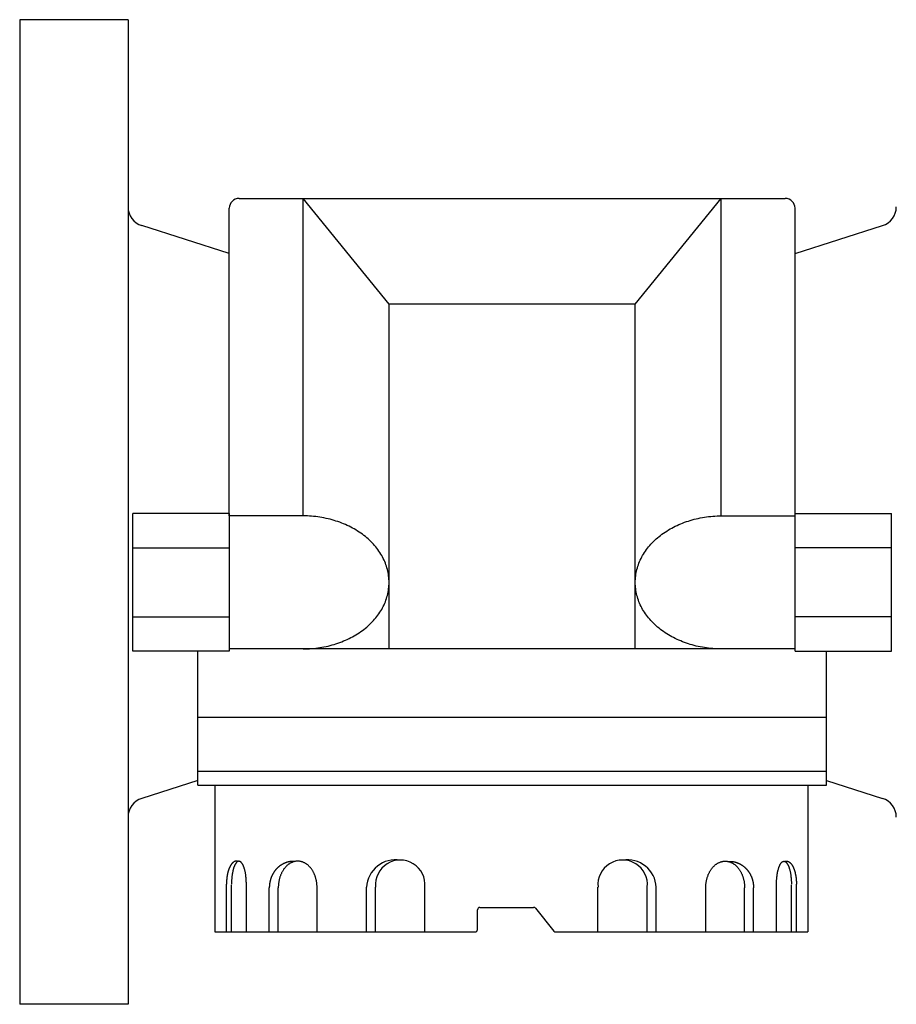
# Model space of a CAD drawing. Extents: x 360 to 8180, y 140 to 5640.
# Drawn here: x 5687 to 5865, y 4626 to 4826 of the extents above; entities that cross this region are included whole.
import ezdxf

# ---------------------------------------------------------------- set-up
doc = ezdxf.new("R2010")
doc.units = 0
doc.header["$LTSCALE"] = 80
doc.layers.get('0').update_dxf_attribs({"linetype": 'CONTINUOUS'})

msp = doc.modelspace()

# ---------------------------------------------------------------- linework, layer by layer
for p, q in [((5687.1, 4826.27), (5687.1, 4626.27)), ((5709.1, 4826.27), (5687.1, 4826.27)), ((5709.1, 4826.27), (5709.1, 4626.27)), ((5731.65, 4789.96), (5842.55, 4789.96)), ((5744.65, 4725.47), (5744.65, 4789.96)), ((5762.1, 4768.47), (5744.65, 4789.96)), ((5812.1, 4768.47), (5829.55, 4789.96)), ((5829.55, 4725.47), (5829.55, 4789.96)), ((5729.65, 4725.47), (5729.65, 4787.96)), ((5844.55, 4725.97), (5844.55, 4787.96)), ((5729.65, 4778.81), (5711.89, 4784.44)), ((5844.55, 4778.81), (5862.31, 4784.44)), ((5762.1, 4698.47), (5762.1, 4768.47)), ((5812.1, 4768.47), (5762.1, 4768.47)), ((5812.1, 4698.47), (5812.1, 4768.47)), ((5710.1, 4697.97), (5710.1, 4725.97)), ((5729.65, 4725.97), (5710.1, 4725.97)), ((5729.65, 4725.97), (5729.65, 4697.97)), ((5744.65, 4725.47), (5729.65, 4725.47)), ((5829.55, 4725.47), (5844.55, 4725.47)), ((5844.55, 4697.97), (5844.55, 4725.97)), ((5844.55, 4725.97), (5864.1, 4725.97)), ((5864.1, 4697.97), (5864.1, 4725.97)), ((5710.1, 4718.97), (5729.65, 4718.97)), ((5864.1, 4718.97), (5844.55, 4718.97)), ((5710.1, 4704.97), (5729.65, 4704.97)), ((5864.1, 4704.97), (5844.55, 4704.97)), ((5844.55, 4698.47), (5729.65, 4698.47)), ((5729.65, 4697.97), (5710.1, 4697.97)), ((5723.3, 4670.77), (5723.3, 4697.97)), ((5844.55, 4697.97), (5864.1, 4697.97)), ((5850.91, 4670.77), (5850.91, 4697.97)), ((5723.3, 4684.62), (5850.91, 4684.62)), ((5723.27, 4673.61), (5850.85, 4673.6)), ((5723.3, 4671.72), (5711.89, 4668.11)), ((5723.3, 4670.77), (5850.91, 4670.77)), ((5726.76, 4670.77), (5726.76, 4640.96)), ((5847.16, 4670.76), (5847.16, 4640.96)), ((5850.91, 4671.72), (5862.31, 4668.11)), ((5729.09, 4640.95), (5729.09, 4650.65)), ((5730.11, 4640.96), (5730.11, 4650.55)), ((5733.13, 4640.96), (5733.13, 4650.65)), ((5757.54, 4641.05), (5757.54, 4650.08)), ((5759.37, 4640.98), (5759.37, 4650.08)), ((5769.38, 4641.05), (5769.38, 4650.08)), ((5804.53, 4641.05), (5804.53, 4650.08)), ((5814.54, 4640.98), (5814.54, 4650.08)), ((5816.37, 4641.05), (5816.37, 4650.08)), ((5840.78, 4640.96), (5840.78, 4650.65)), ((5843.8, 4640.96), (5843.8, 4650.55)), ((5844.83, 4640.95), (5844.83, 4650.65)), ((5737.79, 4640.95), (5737.79, 4649.95)), ((5739.62, 4640.95), (5739.62, 4649.95)), ((5747.49, 4640.96), (5747.49, 4649.95)), ((5826.42, 4640.96), (5826.42, 4649.95)), ((5834.3, 4640.95), (5834.3, 4649.95)), ((5836.12, 4640.95), (5836.12, 4649.95)), ((5780.06, 4641.46), (5780.06, 4645.46)), ((5780.56, 4645.96), (5791.45, 4645.96)), ((5791.84, 4645.77), (5795.57, 4641.14)), ((5726.76, 4640.96), (5779.56, 4640.96)), ((5795.96, 4640.96), (5847.15, 4640.96)), ((5709.1, 4626.27), (5687.1, 4626.27))]:
    msp.add_line(p, q)
for points in [[(5744.65, 4698.47, 0), (5745.08, 4698.48, 0), (5745.51, 4698.49, 0), (5745.94, 4698.51, 0), (5746.36, 4698.54, 0), (5746.79, 4698.57, 0), (5747.21, 4698.62, 0), (5747.64, 4698.67, 0), (5748.06, 4698.73, 0), (5748.48, 4698.8, 0), (5748.89, 4698.88, 0), (5749.31, 4698.96, 0), (5749.72, 4699.05, 0), (5750.13, 4699.15, 0), (5750.53, 4699.26, 0), (5750.93, 4699.38, 0), (5751.33, 4699.5, 0), (5751.72, 4699.63, 0), (5752.11, 4699.77, 0), (5752.5, 4699.91, 0), (5752.88, 4700.07, 0), (5753.25, 4700.23, 0), (5753.62, 4700.39, 0), (5753.99, 4700.57, 0), (5754.35, 4700.75, 0), (5754.7, 4700.93, 0), (5755.05, 4701.13, 0), (5755.39, 4701.33, 0), (5755.72, 4701.54, 0), (5756.05, 4701.75, 0), (5756.37, 4701.97, 0), (5756.69, 4702.2, 0), (5756.99, 4702.43, 0), (5757.29, 4702.66, 0), (5757.58, 4702.91, 0), (5757.87, 4703.15, 0), (5758.14, 4703.41, 0), (5758.41, 4703.67, 0), (5758.67, 4703.93, 0), (5758.92, 4704.2, 0), (5759.16, 4704.47, 0), (5759.4, 4704.75, 0), (5759.62, 4705.03, 0), (5759.84, 4705.32, 0), (5760.04, 4705.61, 0), (5760.24, 4705.9, 0), (5760.43, 4706.2, 0), (5760.61, 4706.5, 0), (5760.77, 4706.81, 0), (5760.93, 4707.11, 0), (5761.08, 4707.42, 0), (5761.22, 4707.74, 0), (5761.35, 4708.05, 0), (5761.47, 4708.37, 0), (5761.58, 4708.69, 0), (5761.68, 4709.01, 0), (5761.77, 4709.34, 0), (5761.85, 4709.66, 0), (5761.91, 4709.99, 0), (5761.97, 4710.32, 0), (5762.02, 4710.65, 0), (5762.06, 4710.98, 0), (5762.08, 4711.31, 0), (5762.1, 4711.64, 0), (5762.1, 4711.97, 0), (5762.1, 4712.3, 0), (5762.08, 4712.63, 0), (5762.06, 4712.97, 0), (5762.02, 4713.3, 0), (5761.97, 4713.62, 0), (5761.91, 4713.95, 0), (5761.85, 4714.28, 0), (5761.77, 4714.61, 0), (5761.68, 4714.93, 0), (5761.58, 4715.25, 0), (5761.47, 4715.57, 0), (5761.35, 4715.89, 0), (5761.22, 4716.21, 0), (5761.08, 4716.52, 0), (5760.93, 4716.83, 0), (5760.77, 4717.14, 0), (5760.61, 4717.44, 0), (5760.43, 4717.74, 0), (5760.24, 4718.04, 0), (5760.04, 4718.34, 0), (5759.84, 4718.63, 0), (5759.62, 4718.91, 0), (5759.4, 4719.19, 0), (5759.16, 4719.47, 0), (5758.92, 4719.75, 0), (5758.67, 4720.01, 0), (5758.41, 4720.28, 0), (5758.14, 4720.54, 0), (5757.87, 4720.79, 0), (5757.58, 4721.04, 0), (5757.29, 4721.28, 0), (5756.99, 4721.52, 0), (5756.69, 4721.75, 0), (5756.37, 4721.98, 0), (5756.05, 4722.19, 0), (5755.72, 4722.41, 0), (5755.39, 4722.62, 0), (5755.05, 4722.82, 0), (5754.7, 4723.01, 0), (5754.35, 4723.2, 0), (5753.99, 4723.38, 0), (5753.62, 4723.55, 0), (5753.25, 4723.72, 0), (5752.88, 4723.88, 0), (5752.5, 4724.03, 0), (5752.11, 4724.18, 0), (5751.72, 4724.31, 0), (5751.33, 4724.44, 0), (5750.93, 4724.57, 0), (5750.53, 4724.68, 0), (5750.13, 4724.79, 0), (5749.72, 4724.89, 0), (5749.31, 4724.98, 0), (5748.89, 4725.07, 0), (5748.48, 4725.14, 0), (5748.06, 4725.21, 0), (5747.64, 4725.27, 0), (5747.21, 4725.33, 0), (5746.79, 4725.37, 0), (5746.36, 4725.41, 0), (5745.94, 4725.44, 0), (5745.51, 4725.46, 0), (5745.08, 4725.47, 0), (5744.65, 4725.47, 0)], [(5829.55, 4698.47, 0), (5829.12, 4698.48, 0), (5828.7, 4698.49, 0), (5828.27, 4698.51, 0), (5827.84, 4698.54, 0), (5827.42, 4698.57, 0), (5826.99, 4698.62, 0), (5826.57, 4698.67, 0), (5826.15, 4698.73, 0), (5825.73, 4698.8, 0), (5825.31, 4698.88, 0), (5824.9, 4698.96, 0), (5824.49, 4699.05, 0), (5824.08, 4699.15, 0), (5823.67, 4699.26, 0), (5823.27, 4699.38, 0), (5822.88, 4699.5, 0), (5822.48, 4699.63, 0), (5822.09, 4699.77, 0), (5821.71, 4699.91, 0), (5821.33, 4700.07, 0), (5820.95, 4700.23, 0), (5820.58, 4700.39, 0), (5820.22, 4700.57, 0), (5819.86, 4700.75, 0), (5819.51, 4700.93, 0), (5819.16, 4701.13, 0), (5818.82, 4701.33, 0), (5818.48, 4701.54, 0), (5818.16, 4701.75, 0), (5817.83, 4701.97, 0), (5817.52, 4702.2, 0), (5817.21, 4702.43, 0), (5816.92, 4702.66, 0), (5816.62, 4702.91, 0), (5816.34, 4703.15, 0), (5816.06, 4703.41, 0), (5815.8, 4703.67, 0), (5815.54, 4703.93, 0), (5815.29, 4704.2, 0), (5815.04, 4704.47, 0), (5814.81, 4704.75, 0), (5814.59, 4705.03, 0), (5814.37, 4705.32, 0), (5814.16, 4705.61, 0), (5813.97, 4705.9, 0), (5813.78, 4706.2, 0), (5813.6, 4706.5, 0), (5813.43, 4706.81, 0), (5813.27, 4707.11, 0), (5813.12, 4707.42, 0), (5812.98, 4707.74, 0), (5812.85, 4708.05, 0), (5812.74, 4708.37, 0), (5812.63, 4708.69, 0), (5812.53, 4709.01, 0), (5812.44, 4709.34, 0), (5812.36, 4709.66, 0), (5812.29, 4709.99, 0), (5812.23, 4710.32, 0), (5812.19, 4710.65, 0), (5812.15, 4710.98, 0), (5812.12, 4711.31, 0), (5812.11, 4711.64, 0), (5812.1, 4711.97, 0), (5812.11, 4712.3, 0), (5812.12, 4712.63, 0), (5812.15, 4712.97, 0), (5812.19, 4713.3, 0), (5812.23, 4713.62, 0), (5812.29, 4713.95, 0), (5812.36, 4714.28, 0), (5812.44, 4714.61, 0), (5812.53, 4714.93, 0), (5812.63, 4715.25, 0), (5812.74, 4715.57, 0), (5812.85, 4715.89, 0), (5812.98, 4716.21, 0), (5813.12, 4716.52, 0), (5813.27, 4716.83, 0), (5813.43, 4717.14, 0), (5813.6, 4717.44, 0), (5813.78, 4717.74, 0), (5813.97, 4718.04, 0), (5814.16, 4718.34, 0), (5814.37, 4718.63, 0), (5814.59, 4718.91, 0), (5814.81, 4719.19, 0), (5815.04, 4719.47, 0), (5815.29, 4719.75, 0), (5815.54, 4720.01, 0), (5815.8, 4720.28, 0), (5816.06, 4720.54, 0), (5816.34, 4720.79, 0), (5816.62, 4721.04, 0), (5816.92, 4721.28, 0), (5817.21, 4721.52, 0), (5817.52, 4721.75, 0), (5817.83, 4721.98, 0), (5818.16, 4722.19, 0), (5818.48, 4722.41, 0), (5818.82, 4722.62, 0), (5819.16, 4722.82, 0), (5819.51, 4723.01, 0), (5819.86, 4723.2, 0), (5820.22, 4723.38, 0), (5820.58, 4723.55, 0), (5820.95, 4723.72, 0), (5821.33, 4723.88, 0), (5821.71, 4724.03, 0), (5822.09, 4724.18, 0), (5822.48, 4724.31, 0), (5822.88, 4724.44, 0), (5823.27, 4724.57, 0), (5823.67, 4724.68, 0), (5824.08, 4724.79, 0), (5824.49, 4724.89, 0), (5824.9, 4724.98, 0), (5825.31, 4725.07, 0), (5825.73, 4725.14, 0), (5826.15, 4725.21, 0), (5826.57, 4725.27, 0), (5826.99, 4725.33, 0), (5827.42, 4725.37, 0), (5827.84, 4725.41, 0), (5828.27, 4725.44, 0), (5828.7, 4725.46, 0), (5829.12, 4725.47, 0), (5829.55, 4725.47, 0)], [(5731.44, 4655.29, 0), (5731.41, 4655.3, 0), (5731.38, 4655.31, 0), (5731.35, 4655.32, 0), (5731.33, 4655.33, 0), (5731.3, 4655.33, 0), (5731.27, 4655.34, 0), (5731.25, 4655.34, 0), (5731.22, 4655.35, 0), (5731.19, 4655.35, 0), (5731.16, 4655.35, 0), (5731.14, 4655.35, 0), (5731.11, 4655.35, 0), (5731.08, 4655.35, 0), (5731.05, 4655.35, 0), (5731.03, 4655.35, 0), (5731, 4655.35, 0), (5730.97, 4655.34, 0), (5730.94, 4655.34, 0), (5730.92, 4655.33, 0), (5730.89, 4655.33, 0), (5730.86, 4655.32, 0), (5730.83, 4655.31, 0), (5730.81, 4655.3, 0), (5730.78, 4655.29, 0), (5730.75, 4655.28, 0), (5730.73, 4655.27, 0), (5730.7, 4655.26, 0), (5730.67, 4655.25, 0), (5730.65, 4655.23, 0), (5730.62, 4655.22, 0), (5730.59, 4655.2, 0), (5730.57, 4655.18, 0), (5730.54, 4655.17, 0), (5730.51, 4655.15, 0), (5730.49, 4655.13, 0), (5730.46, 4655.11, 0), (5730.44, 4655.09, 0), (5730.41, 4655.07, 0), (5730.38, 4655.05, 0), (5730.36, 4655.02, 0), (5730.33, 4655, 0), (5730.31, 4654.97, 0), (5730.28, 4654.95, 0), (5730.26, 4654.92, 0), (5730.23, 4654.89, 0), (5730.21, 4654.87, 0), (5730.18, 4654.84, 0), (5730.16, 4654.81, 0), (5730.14, 4654.78, 0), (5730.11, 4654.75, 0), (5730.09, 4654.72, 0), (5730.06, 4654.68, 0), (5730.04, 4654.65, 0), (5730.02, 4654.62, 0), (5729.99, 4654.58, 0), (5729.97, 4654.55, 0), (5729.95, 4654.51, 0), (5729.93, 4654.47, 0), (5729.9, 4654.44, 0), (5729.88, 4654.4, 0), (5729.86, 4654.36, 0), (5729.84, 4654.32, 0), (5729.82, 4654.28, 0), (5729.8, 4654.24, 0), (5729.78, 4654.2, 0), (5729.76, 4654.15, 0), (5729.74, 4654.11, 0), (5729.72, 4654.07, 0), (5729.7, 4654.02, 0), (5729.68, 4653.98, 0), (5729.66, 4653.93, 0), (5729.64, 4653.89, 0), (5729.62, 4653.84, 0), (5729.6, 4653.79, 0), (5729.58, 4653.75, 0), (5729.57, 4653.7, 0), (5729.55, 4653.65, 0), (5729.53, 4653.6, 0), (5729.51, 4653.55, 0), (5729.5, 4653.5, 0), (5729.48, 4653.45, 0), (5729.46, 4653.4, 0), (5729.45, 4653.35, 0), (5729.43, 4653.29, 0), (5729.42, 4653.24, 0), (5729.4, 4653.19, 0), (5729.39, 4653.13, 0), (5729.37, 4653.08, 0), (5729.36, 4653.02, 0), (5729.35, 4652.97, 0), (5729.33, 4652.91, 0), (5729.32, 4652.86, 0), (5729.31, 4652.8, 0), (5729.3, 4652.74, 0), (5729.28, 4652.69, 0), (5729.27, 4652.63, 0), (5729.26, 4652.57, 0), (5729.25, 4652.51, 0), (5729.24, 4652.45, 0), (5729.23, 4652.39, 0), (5729.22, 4652.33, 0), (5729.21, 4652.27, 0), (5729.2, 4652.21, 0), (5729.19, 4652.15, 0), (5729.18, 4652.09, 0), (5729.17, 4652.03, 0), (5729.17, 4651.97, 0), (5729.16, 4651.91, 0), (5729.15, 4651.85, 0), (5729.15, 4651.79, 0), (5729.14, 4651.72, 0), (5729.13, 4651.66, 0), (5729.13, 4651.6, 0), (5729.12, 4651.54, 0), (5729.12, 4651.48, 0), (5729.11, 4651.41, 0), (5729.11, 4651.35, 0), (5729.1, 4651.29, 0), (5729.1, 4651.22, 0), (5729.1, 4651.16, 0), (5729.1, 4651.1, 0), (5729.09, 4651.03, 0), (5729.09, 4650.97, 0), (5729.09, 4650.91, 0), (5729.09, 4650.84, 0), (5729.09, 4650.78, 0), (5729.09, 4650.71, 0), (5729.09, 4650.65, 0)], [(5733.13, 4650.65, 0), (5733.13, 4650.77, 0), (5733.13, 4650.88, 0), (5733.13, 4650.99, 0), (5733.12, 4651.11, 0), (5733.12, 4651.22, 0), (5733.11, 4651.34, 0), (5733.11, 4651.45, 0), (5733.1, 4651.56, 0), (5733.09, 4651.67, 0), (5733.09, 4651.79, 0), (5733.08, 4651.9, 0), (5733.07, 4652.01, 0), (5733.05, 4652.12, 0), (5733.04, 4652.23, 0), (5733.03, 4652.33, 0), (5733.02, 4652.44, 0), (5733, 4652.55, 0), (5732.99, 4652.65, 0), (5732.97, 4652.75, 0), (5732.95, 4652.85, 0), (5732.93, 4652.95, 0), (5732.92, 4653.05, 0), (5732.9, 4653.15, 0), (5732.88, 4653.25, 0), (5732.86, 4653.34, 0), (5732.83, 4653.44, 0), (5732.81, 4653.53, 0), (5732.79, 4653.62, 0), (5732.76, 4653.7, 0), (5732.74, 4653.79, 0), (5732.71, 4653.87, 0), (5732.69, 4653.96, 0), (5732.66, 4654.04, 0), (5732.64, 4654.11, 0), (5732.61, 4654.19, 0), (5732.58, 4654.26, 0), (5732.55, 4654.34, 0), (5732.52, 4654.41, 0), (5732.49, 4654.47, 0), (5732.46, 4654.54, 0), (5732.43, 4654.6, 0), (5732.4, 4654.66, 0), (5732.37, 4654.72, 0), (5732.33, 4654.77, 0), (5732.3, 4654.83, 0), (5732.27, 4654.88, 0), (5732.23, 4654.92, 0), (5732.2, 4654.97, 0), (5732.16, 4655.01, 0), (5732.13, 4655.05, 0), (5732.1, 4655.09, 0), (5732.06, 4655.12, 0), (5732.02, 4655.16, 0), (5731.99, 4655.19, 0), (5731.95, 4655.21, 0), (5731.92, 4655.24, 0), (5731.88, 4655.26, 0), (5731.84, 4655.28, 0), (5731.81, 4655.29, 0), (5731.77, 4655.3, 0), (5731.73, 4655.31, 0), (5731.7, 4655.32, 0), (5731.66, 4655.32, 0), (5731.62, 4655.33, 0), (5731.58, 4655.32, 0), (5731.55, 4655.32, 0), (5731.51, 4655.31, 0), (5731.47, 4655.3, 0), (5731.44, 4655.29, 0), (5731.4, 4655.28, 0), (5731.36, 4655.26, 0), (5731.33, 4655.24, 0), (5731.29, 4655.21, 0), (5731.25, 4655.19, 0), (5731.22, 4655.16, 0), (5731.18, 4655.12, 0), (5731.15, 4655.09, 0), (5731.11, 4655.05, 0), (5731.08, 4655.01, 0), (5731.04, 4654.97, 0), (5731.01, 4654.92, 0), (5730.98, 4654.88, 0), (5730.94, 4654.83, 0), (5730.91, 4654.77, 0), (5730.88, 4654.72, 0), (5730.85, 4654.66, 0), (5730.81, 4654.6, 0), (5730.78, 4654.54, 0), (5730.75, 4654.47, 0), (5730.72, 4654.41, 0), (5730.69, 4654.34, 0), (5730.66, 4654.26, 0), (5730.64, 4654.19, 0), (5730.61, 4654.11, 0), (5730.58, 4654.04, 0), (5730.55, 4653.96, 0), (5730.53, 4653.87, 0), (5730.5, 4653.79, 0), (5730.48, 4653.7, 0), (5730.45, 4653.62, 0), (5730.43, 4653.53, 0), (5730.41, 4653.44, 0), (5730.39, 4653.34, 0), (5730.37, 4653.25, 0), (5730.35, 4653.15, 0), (5730.33, 4653.05, 0), (5730.31, 4652.95, 0), (5730.29, 4652.85, 0), (5730.27, 4652.75, 0), (5730.26, 4652.65, 0), (5730.24, 4652.55, 0), (5730.23, 4652.44, 0), (5730.21, 4652.33, 0), (5730.2, 4652.23, 0), (5730.19, 4652.12, 0), (5730.18, 4652.01, 0), (5730.17, 4651.9, 0), (5730.16, 4651.79, 0), (5730.15, 4651.67, 0), (5730.14, 4651.56, 0), (5730.13, 4651.45, 0), (5730.13, 4651.34, 0), (5730.12, 4651.22, 0), (5730.12, 4651.11, 0), (5730.12, 4650.99, 0), (5730.11, 4650.88, 0), (5730.11, 4650.77, 0), (5730.11, 4650.65, 0)], [(5742.98, 4655.29, 0), (5742.92, 4655.29, 0), (5742.86, 4655.3, 0), (5742.8, 4655.3, 0), (5742.74, 4655.3, 0), (5742.67, 4655.3, 0), (5742.61, 4655.3, 0), (5742.55, 4655.3, 0), (5742.49, 4655.3, 0), (5742.43, 4655.3, 0), (5742.36, 4655.29, 0), (5742.3, 4655.29, 0), (5742.24, 4655.28, 0), (5742.18, 4655.28, 0), (5742.12, 4655.27, 0), (5742.05, 4655.26, 0), (5741.99, 4655.26, 0), (5741.93, 4655.25, 0), (5741.87, 4655.24, 0), (5741.81, 4655.22, 0), (5741.75, 4655.21, 0), (5741.68, 4655.2, 0), (5741.62, 4655.18, 0), (5741.56, 4655.17, 0), (5741.5, 4655.15, 0), (5741.44, 4655.14, 0), (5741.38, 4655.12, 0), (5741.32, 4655.1, 0), (5741.26, 4655.08, 0), (5741.2, 4655.06, 0), (5741.14, 4655.04, 0), (5741.08, 4655.02, 0), (5741.03, 4655, 0), (5740.97, 4654.97, 0), (5740.91, 4654.95, 0), (5740.85, 4654.93, 0), (5740.79, 4654.9, 0), (5740.74, 4654.87, 0), (5740.68, 4654.85, 0), (5740.62, 4654.82, 0), (5740.57, 4654.79, 0), (5740.51, 4654.76, 0), (5740.45, 4654.73, 0), (5740.4, 4654.7, 0), (5740.34, 4654.66, 0), (5740.29, 4654.63, 0), (5740.23, 4654.6, 0), (5740.18, 4654.56, 0), (5740.13, 4654.53, 0), (5740.07, 4654.49, 0), (5740.02, 4654.46, 0), (5739.97, 4654.42, 0), (5739.92, 4654.38, 0), (5739.87, 4654.34, 0), (5739.82, 4654.3, 0), (5739.77, 4654.26, 0), (5739.72, 4654.22, 0), (5739.67, 4654.18, 0), (5739.62, 4654.14, 0), (5739.57, 4654.09, 0), (5739.52, 4654.05, 0), (5739.47, 4654, 0), (5739.43, 4653.96, 0), (5739.38, 4653.91, 0), (5739.33, 4653.87, 0), (5739.29, 4653.82, 0), (5739.24, 4653.77, 0), (5739.2, 4653.72, 0), (5739.16, 4653.67, 0), (5739.11, 4653.63, 0), (5739.07, 4653.58, 0), (5739.03, 4653.52, 0), (5738.99, 4653.47, 0), (5738.95, 4653.42, 0), (5738.91, 4653.37, 0), (5738.87, 4653.32, 0), (5738.83, 4653.26, 0), (5738.79, 4653.21, 0), (5738.75, 4653.15, 0), (5738.72, 4653.1, 0), (5738.68, 4653.04, 0), (5738.64, 4652.99, 0), (5738.61, 4652.93, 0), (5738.58, 4652.87, 0), (5738.54, 4652.81, 0), (5738.51, 4652.75, 0), (5738.48, 4652.7, 0), (5738.45, 4652.64, 0), (5738.41, 4652.58, 0), (5738.38, 4652.52, 0), (5738.35, 4652.46, 0), (5738.33, 4652.4, 0), (5738.3, 4652.33, 0), (5738.27, 4652.27, 0), (5738.24, 4652.21, 0), (5738.22, 4652.15, 0), (5738.19, 4652.09, 0), (5738.17, 4652.02, 0), (5738.14, 4651.96, 0), (5738.12, 4651.9, 0), (5738.1, 4651.83, 0), (5738.08, 4651.77, 0), (5738.06, 4651.7, 0), (5738.04, 4651.64, 0), (5738.02, 4651.57, 0), (5738, 4651.51, 0), (5737.98, 4651.44, 0), (5737.96, 4651.37, 0), (5737.95, 4651.31, 0), (5737.93, 4651.24, 0), (5737.92, 4651.17, 0), (5737.9, 4651.11, 0), (5737.89, 4651.04, 0), (5737.88, 4650.97, 0), (5737.87, 4650.91, 0), (5737.86, 4650.84, 0), (5737.85, 4650.77, 0), (5737.84, 4650.7, 0), (5737.83, 4650.63, 0), (5737.82, 4650.57, 0), (5737.82, 4650.5, 0), (5737.81, 4650.43, 0), (5737.8, 4650.36, 0), (5737.8, 4650.29, 0), (5737.8, 4650.22, 0), (5737.79, 4650.16, 0), (5737.79, 4650.09, 0), (5737.79, 4650.02, 0), (5737.79, 4649.95, 0)], [(5747.49, 4649.95, 0), (5747.49, 4650.08, 0), (5747.49, 4650.21, 0), (5747.48, 4650.35, 0), (5747.47, 4650.48, 0), (5747.46, 4650.61, 0), (5747.45, 4650.74, 0), (5747.43, 4650.87, 0), (5747.42, 4651, 0), (5747.4, 4651.13, 0), (5747.37, 4651.26, 0), (5747.35, 4651.39, 0), (5747.32, 4651.52, 0), (5747.29, 4651.64, 0), (5747.26, 4651.77, 0), (5747.23, 4651.89, 0), (5747.19, 4652.01, 0), (5747.15, 4652.14, 0), (5747.11, 4652.26, 0), (5747.07, 4652.38, 0), (5747.03, 4652.49, 0), (5746.98, 4652.61, 0), (5746.93, 4652.72, 0), (5746.88, 4652.84, 0), (5746.83, 4652.95, 0), (5746.77, 4653.06, 0), (5746.72, 4653.16, 0), (5746.66, 4653.27, 0), (5746.6, 4653.37, 0), (5746.54, 4653.47, 0), (5746.47, 4653.57, 0), (5746.41, 4653.67, 0), (5746.34, 4653.77, 0), (5746.27, 4653.86, 0), (5746.2, 4653.95, 0), (5746.13, 4654.04, 0), (5746.05, 4654.12, 0), (5745.98, 4654.2, 0), (5745.9, 4654.28, 0), (5745.82, 4654.36, 0), (5745.74, 4654.44, 0), (5745.66, 4654.51, 0), (5745.58, 4654.58, 0), (5745.49, 4654.65, 0), (5745.41, 4654.71, 0), (5745.32, 4654.77, 0), (5745.24, 4654.83, 0), (5745.15, 4654.88, 0), (5745.06, 4654.94, 0), (5744.97, 4654.98, 0), (5744.88, 4655.03, 0), (5744.79, 4655.07, 0), (5744.7, 4655.11, 0), (5744.6, 4655.15, 0), (5744.51, 4655.18, 0), (5744.42, 4655.22, 0), (5744.32, 4655.24, 0), (5744.23, 4655.27, 0), (5744.13, 4655.29, 0), (5744.04, 4655.31, 0), (5743.94, 4655.32, 0), (5743.84, 4655.33, 0), (5743.75, 4655.34, 0), (5743.65, 4655.34, 0), (5743.55, 4655.35, 0), (5743.46, 4655.34, 0), (5743.36, 4655.34, 0), (5743.26, 4655.33, 0), (5743.17, 4655.32, 0), (5743.07, 4655.31, 0), (5742.98, 4655.29, 0), (5742.88, 4655.27, 0), (5742.79, 4655.24, 0), (5742.69, 4655.22, 0), (5742.6, 4655.18, 0), (5742.5, 4655.15, 0), (5742.41, 4655.11, 0), (5742.32, 4655.07, 0), (5742.23, 4655.03, 0), (5742.14, 4654.98, 0), (5742.05, 4654.94, 0), (5741.96, 4654.88, 0), (5741.87, 4654.83, 0), (5741.78, 4654.77, 0), (5741.7, 4654.71, 0), (5741.61, 4654.65, 0), (5741.53, 4654.58, 0), (5741.45, 4654.51, 0), (5741.37, 4654.44, 0), (5741.29, 4654.36, 0), (5741.21, 4654.28, 0), (5741.13, 4654.2, 0), (5741.06, 4654.12, 0), (5740.98, 4654.04, 0), (5740.91, 4653.95, 0), (5740.84, 4653.86, 0), (5740.77, 4653.77, 0), (5740.7, 4653.67, 0), (5740.64, 4653.57, 0), (5740.57, 4653.47, 0), (5740.51, 4653.37, 0), (5740.45, 4653.27, 0), (5740.39, 4653.16, 0), (5740.33, 4653.06, 0), (5740.28, 4652.95, 0), (5740.23, 4652.84, 0), (5740.18, 4652.72, 0), (5740.13, 4652.61, 0), (5740.08, 4652.49, 0), (5740.04, 4652.38, 0), (5739.99, 4652.26, 0), (5739.95, 4652.14, 0), (5739.91, 4652.01, 0), (5739.88, 4651.89, 0), (5739.85, 4651.77, 0), (5739.81, 4651.64, 0), (5739.78, 4651.52, 0), (5739.76, 4651.39, 0), (5739.73, 4651.26, 0), (5739.71, 4651.13, 0), (5739.69, 4651, 0), (5739.67, 4650.87, 0), (5739.66, 4650.74, 0), (5739.64, 4650.61, 0), (5739.63, 4650.48, 0), (5739.63, 4650.35, 0), (5739.62, 4650.21, 0), (5739.62, 4650.08, 0), (5739.62, 4649.95, 0)], [(5826.42, 4649.95, 0), (5826.42, 4650.08, 0), (5826.42, 4650.21, 0), (5826.43, 4650.35, 0), (5826.44, 4650.48, 0), (5826.45, 4650.61, 0), (5826.46, 4650.74, 0), (5826.48, 4650.87, 0), (5826.5, 4651, 0), (5826.52, 4651.13, 0), (5826.54, 4651.26, 0), (5826.56, 4651.39, 0), (5826.59, 4651.52, 0), (5826.62, 4651.64, 0), (5826.65, 4651.77, 0), (5826.68, 4651.89, 0), (5826.72, 4652.01, 0), (5826.76, 4652.14, 0), (5826.8, 4652.26, 0), (5826.84, 4652.38, 0), (5826.89, 4652.49, 0), (5826.93, 4652.61, 0), (5826.98, 4652.72, 0), (5827.03, 4652.84, 0), (5827.08, 4652.95, 0), (5827.14, 4653.06, 0), (5827.2, 4653.16, 0), (5827.25, 4653.27, 0), (5827.31, 4653.37, 0), (5827.38, 4653.47, 0), (5827.44, 4653.57, 0), (5827.51, 4653.67, 0), (5827.57, 4653.77, 0), (5827.64, 4653.86, 0), (5827.71, 4653.95, 0), (5827.79, 4654.04, 0), (5827.86, 4654.12, 0), (5827.94, 4654.2, 0), (5828.01, 4654.28, 0), (5828.09, 4654.36, 0), (5828.17, 4654.44, 0), (5828.25, 4654.51, 0), (5828.33, 4654.58, 0), (5828.42, 4654.65, 0), (5828.5, 4654.71, 0), (5828.59, 4654.77, 0), (5828.67, 4654.83, 0), (5828.76, 4654.88, 0), (5828.85, 4654.94, 0), (5828.94, 4654.98, 0), (5829.03, 4655.03, 0), (5829.12, 4655.07, 0), (5829.21, 4655.11, 0), (5829.31, 4655.15, 0), (5829.4, 4655.18, 0), (5829.5, 4655.22, 0), (5829.59, 4655.24, 0), (5829.68, 4655.27, 0), (5829.78, 4655.29, 0), (5829.88, 4655.31, 0), (5829.97, 4655.32, 0), (5830.07, 4655.33, 0), (5830.16, 4655.34, 0), (5830.26, 4655.34, 0), (5830.36, 4655.35, 0), (5830.45, 4655.34, 0), (5830.55, 4655.34, 0), (5830.65, 4655.33, 0), (5830.74, 4655.32, 0), (5830.84, 4655.31, 0), (5830.94, 4655.29, 0), (5831.03, 4655.27, 0), (5831.13, 4655.24, 0), (5831.22, 4655.22, 0), (5831.32, 4655.18, 0), (5831.41, 4655.15, 0), (5831.5, 4655.11, 0), (5831.59, 4655.07, 0), (5831.68, 4655.03, 0), (5831.78, 4654.98, 0), (5831.87, 4654.94, 0), (5831.95, 4654.88, 0), (5832.04, 4654.83, 0), (5832.13, 4654.77, 0), (5832.21, 4654.71, 0), (5832.3, 4654.65, 0), (5832.38, 4654.58, 0), (5832.47, 4654.51, 0), (5832.55, 4654.44, 0), (5832.63, 4654.36, 0), (5832.7, 4654.28, 0), (5832.78, 4654.2, 0), (5832.86, 4654.12, 0), (5832.93, 4654.04, 0), (5833, 4653.95, 0), (5833.07, 4653.86, 0), (5833.14, 4653.77, 0), (5833.21, 4653.67, 0), (5833.28, 4653.57, 0), (5833.34, 4653.47, 0), (5833.4, 4653.37, 0), (5833.46, 4653.27, 0), (5833.52, 4653.16, 0), (5833.58, 4653.06, 0), (5833.63, 4652.95, 0), (5833.69, 4652.84, 0), (5833.74, 4652.72, 0), (5833.78, 4652.61, 0), (5833.83, 4652.49, 0), (5833.88, 4652.38, 0), (5833.92, 4652.26, 0), (5833.96, 4652.14, 0), (5834, 4652.01, 0), (5834.03, 4651.89, 0), (5834.07, 4651.77, 0), (5834.1, 4651.64, 0), (5834.13, 4651.52, 0), (5834.15, 4651.39, 0), (5834.18, 4651.26, 0), (5834.2, 4651.13, 0), (5834.22, 4651, 0), (5834.24, 4650.87, 0), (5834.25, 4650.74, 0), (5834.27, 4650.61, 0), (5834.28, 4650.48, 0), (5834.29, 4650.35, 0), (5834.29, 4650.21, 0), (5834.3, 4650.08, 0), (5834.3, 4649.95, 0)], [(5830.93, 4655.29, 0), (5830.99, 4655.29, 0), (5831.05, 4655.3, 0), (5831.11, 4655.3, 0), (5831.18, 4655.3, 0), (5831.24, 4655.3, 0), (5831.3, 4655.3, 0), (5831.36, 4655.3, 0), (5831.42, 4655.3, 0), (5831.49, 4655.3, 0), (5831.55, 4655.29, 0), (5831.61, 4655.29, 0), (5831.67, 4655.28, 0), (5831.73, 4655.28, 0), (5831.8, 4655.27, 0), (5831.86, 4655.26, 0), (5831.92, 4655.26, 0), (5831.98, 4655.25, 0), (5832.04, 4655.24, 0), (5832.1, 4655.22, 0), (5832.17, 4655.21, 0), (5832.23, 4655.2, 0), (5832.29, 4655.18, 0), (5832.35, 4655.17, 0), (5832.41, 4655.15, 0), (5832.47, 4655.14, 0), (5832.53, 4655.12, 0), (5832.59, 4655.1, 0), (5832.65, 4655.08, 0), (5832.71, 4655.06, 0), (5832.77, 4655.04, 0), (5832.83, 4655.02, 0), (5832.89, 4655, 0), (5832.94, 4654.97, 0), (5833, 4654.95, 0), (5833.06, 4654.93, 0), (5833.12, 4654.9, 0), (5833.18, 4654.87, 0), (5833.23, 4654.85, 0), (5833.29, 4654.82, 0), (5833.35, 4654.79, 0), (5833.4, 4654.76, 0), (5833.46, 4654.73, 0), (5833.51, 4654.7, 0), (5833.57, 4654.66, 0), (5833.62, 4654.63, 0), (5833.68, 4654.6, 0), (5833.73, 4654.56, 0), (5833.78, 4654.53, 0), (5833.84, 4654.49, 0), (5833.89, 4654.46, 0), (5833.94, 4654.42, 0), (5833.99, 4654.38, 0), (5834.04, 4654.34, 0), (5834.1, 4654.3, 0), (5834.15, 4654.26, 0), (5834.2, 4654.22, 0), (5834.25, 4654.18, 0), (5834.29, 4654.14, 0), (5834.34, 4654.09, 0), (5834.39, 4654.05, 0), (5834.44, 4654, 0), (5834.48, 4653.96, 0), (5834.53, 4653.91, 0), (5834.58, 4653.87, 0), (5834.62, 4653.82, 0), (5834.67, 4653.77, 0), (5834.71, 4653.72, 0), (5834.75, 4653.67, 0), (5834.8, 4653.63, 0), (5834.84, 4653.58, 0), (5834.88, 4653.52, 0), (5834.92, 4653.47, 0), (5834.96, 4653.42, 0), (5835, 4653.37, 0), (5835.04, 4653.32, 0), (5835.08, 4653.26, 0), (5835.12, 4653.21, 0), (5835.16, 4653.15, 0), (5835.19, 4653.1, 0), (5835.23, 4653.04, 0), (5835.27, 4652.99, 0), (5835.3, 4652.93, 0), (5835.34, 4652.87, 0), (5835.37, 4652.81, 0), (5835.4, 4652.75, 0), (5835.43, 4652.7, 0), (5835.47, 4652.64, 0), (5835.5, 4652.58, 0), (5835.53, 4652.52, 0), (5835.56, 4652.46, 0), (5835.59, 4652.4, 0), (5835.61, 4652.33, 0), (5835.64, 4652.27, 0), (5835.67, 4652.21, 0), (5835.69, 4652.15, 0), (5835.72, 4652.09, 0), (5835.74, 4652.02, 0), (5835.77, 4651.96, 0), (5835.79, 4651.9, 0), (5835.81, 4651.83, 0), (5835.83, 4651.77, 0), (5835.85, 4651.7, 0), (5835.87, 4651.64, 0), (5835.89, 4651.57, 0), (5835.91, 4651.51, 0), (5835.93, 4651.44, 0), (5835.95, 4651.37, 0), (5835.96, 4651.31, 0), (5835.98, 4651.24, 0), (5835.99, 4651.17, 0), (5836.01, 4651.11, 0), (5836.02, 4651.04, 0), (5836.03, 4650.97, 0), (5836.04, 4650.91, 0), (5836.05, 4650.84, 0), (5836.06, 4650.77, 0), (5836.07, 4650.7, 0), (5836.08, 4650.63, 0), (5836.09, 4650.57, 0), (5836.1, 4650.5, 0), (5836.1, 4650.43, 0), (5836.11, 4650.36, 0), (5836.11, 4650.29, 0), (5836.12, 4650.22, 0), (5836.12, 4650.16, 0), (5836.12, 4650.09, 0), (5836.12, 4650.02, 0), (5836.12, 4649.95, 0)], [(5840.78, 4650.65, 0), (5840.78, 4650.77, 0), (5840.78, 4650.88, 0), (5840.78, 4650.99, 0), (5840.79, 4651.11, 0), (5840.79, 4651.22, 0), (5840.8, 4651.34, 0), (5840.8, 4651.45, 0), (5840.81, 4651.56, 0), (5840.82, 4651.67, 0), (5840.83, 4651.79, 0), (5840.84, 4651.9, 0), (5840.85, 4652.01, 0), (5840.86, 4652.12, 0), (5840.87, 4652.23, 0), (5840.88, 4652.33, 0), (5840.9, 4652.44, 0), (5840.91, 4652.55, 0), (5840.93, 4652.65, 0), (5840.94, 4652.75, 0), (5840.96, 4652.85, 0), (5840.98, 4652.95, 0), (5841, 4653.05, 0), (5841.01, 4653.15, 0), (5841.03, 4653.25, 0), (5841.06, 4653.34, 0), (5841.08, 4653.44, 0), (5841.1, 4653.53, 0), (5841.12, 4653.62, 0), (5841.15, 4653.7, 0), (5841.17, 4653.79, 0), (5841.2, 4653.87, 0), (5841.22, 4653.96, 0), (5841.25, 4654.04, 0), (5841.28, 4654.11, 0), (5841.3, 4654.19, 0), (5841.33, 4654.26, 0), (5841.36, 4654.34, 0), (5841.39, 4654.41, 0), (5841.42, 4654.47, 0), (5841.45, 4654.54, 0), (5841.48, 4654.6, 0), (5841.51, 4654.66, 0), (5841.55, 4654.72, 0), (5841.58, 4654.77, 0), (5841.61, 4654.83, 0), (5841.64, 4654.88, 0), (5841.68, 4654.92, 0), (5841.71, 4654.97, 0), (5841.75, 4655.01, 0), (5841.78, 4655.05, 0), (5841.82, 4655.09, 0), (5841.85, 4655.12, 0), (5841.89, 4655.16, 0), (5841.92, 4655.19, 0), (5841.96, 4655.21, 0), (5842, 4655.24, 0), (5842.03, 4655.26, 0), (5842.07, 4655.28, 0), (5842.11, 4655.29, 0), (5842.14, 4655.3, 0), (5842.18, 4655.31, 0), (5842.22, 4655.32, 0), (5842.25, 4655.32, 0), (5842.29, 4655.33, 0), (5842.33, 4655.32, 0), (5842.36, 4655.32, 0), (5842.4, 4655.31, 0), (5842.44, 4655.3, 0), (5842.47, 4655.29, 0), (5842.51, 4655.28, 0), (5842.55, 4655.26, 0), (5842.58, 4655.24, 0), (5842.62, 4655.21, 0), (5842.66, 4655.19, 0), (5842.69, 4655.16, 0), (5842.73, 4655.12, 0), (5842.76, 4655.09, 0), (5842.8, 4655.05, 0), (5842.83, 4655.01, 0), (5842.87, 4654.97, 0), (5842.9, 4654.92, 0), (5842.94, 4654.88, 0), (5842.97, 4654.83, 0), (5843, 4654.77, 0), (5843.03, 4654.72, 0), (5843.07, 4654.66, 0), (5843.1, 4654.6, 0), (5843.13, 4654.54, 0), (5843.16, 4654.47, 0), (5843.19, 4654.41, 0), (5843.22, 4654.34, 0), (5843.25, 4654.26, 0), (5843.28, 4654.19, 0), (5843.3, 4654.11, 0), (5843.33, 4654.04, 0), (5843.36, 4653.96, 0), (5843.38, 4653.87, 0), (5843.41, 4653.79, 0), (5843.43, 4653.7, 0), (5843.46, 4653.62, 0), (5843.48, 4653.53, 0), (5843.5, 4653.44, 0), (5843.52, 4653.34, 0), (5843.55, 4653.25, 0), (5843.57, 4653.15, 0), (5843.59, 4653.05, 0), (5843.6, 4652.95, 0), (5843.62, 4652.85, 0), (5843.64, 4652.75, 0), (5843.66, 4652.65, 0), (5843.67, 4652.55, 0), (5843.69, 4652.44, 0), (5843.7, 4652.33, 0), (5843.71, 4652.23, 0), (5843.72, 4652.12, 0), (5843.74, 4652.01, 0), (5843.75, 4651.9, 0), (5843.76, 4651.79, 0), (5843.76, 4651.67, 0), (5843.77, 4651.56, 0), (5843.78, 4651.45, 0), (5843.78, 4651.34, 0), (5843.79, 4651.22, 0), (5843.79, 4651.11, 0), (5843.8, 4650.99, 0), (5843.8, 4650.88, 0), (5843.8, 4650.77, 0), (5843.8, 4650.65, 0)], [(5842.48, 4655.29, 0), (5842.5, 4655.3, 0), (5842.53, 4655.31, 0), (5842.56, 4655.32, 0), (5842.58, 4655.33, 0), (5842.61, 4655.33, 0), (5842.64, 4655.34, 0), (5842.67, 4655.34, 0), (5842.69, 4655.35, 0), (5842.72, 4655.35, 0), (5842.75, 4655.35, 0), (5842.78, 4655.35, 0), (5842.8, 4655.35, 0), (5842.83, 4655.35, 0), (5842.86, 4655.35, 0), (5842.89, 4655.35, 0), (5842.91, 4655.35, 0), (5842.94, 4655.34, 0), (5842.97, 4655.34, 0), (5842.99, 4655.33, 0), (5843.02, 4655.33, 0), (5843.05, 4655.32, 0), (5843.08, 4655.31, 0), (5843.1, 4655.3, 0), (5843.13, 4655.29, 0), (5843.16, 4655.28, 0), (5843.18, 4655.27, 0), (5843.21, 4655.26, 0), (5843.24, 4655.25, 0), (5843.27, 4655.23, 0), (5843.29, 4655.22, 0), (5843.32, 4655.2, 0), (5843.34, 4655.18, 0), (5843.37, 4655.17, 0), (5843.4, 4655.15, 0), (5843.42, 4655.13, 0), (5843.45, 4655.11, 0), (5843.48, 4655.09, 0), (5843.5, 4655.07, 0), (5843.53, 4655.05, 0), (5843.55, 4655.02, 0), (5843.58, 4655, 0), (5843.6, 4654.97, 0), (5843.63, 4654.95, 0), (5843.65, 4654.92, 0), (5843.68, 4654.89, 0), (5843.7, 4654.87, 0), (5843.73, 4654.84, 0), (5843.75, 4654.81, 0), (5843.78, 4654.78, 0), (5843.8, 4654.75, 0), (5843.82, 4654.72, 0), (5843.85, 4654.68, 0), (5843.87, 4654.65, 0), (5843.89, 4654.62, 0), (5843.92, 4654.58, 0), (5843.94, 4654.55, 0), (5843.96, 4654.51, 0), (5843.98, 4654.47, 0), (5844.01, 4654.44, 0), (5844.03, 4654.4, 0), (5844.05, 4654.36, 0), (5844.07, 4654.32, 0), (5844.09, 4654.28, 0), (5844.11, 4654.24, 0), (5844.13, 4654.2, 0), (5844.16, 4654.15, 0), (5844.18, 4654.11, 0), (5844.2, 4654.07, 0), (5844.22, 4654.02, 0), (5844.23, 4653.98, 0), (5844.25, 4653.93, 0), (5844.27, 4653.89, 0), (5844.29, 4653.84, 0), (5844.31, 4653.79, 0), (5844.33, 4653.75, 0), (5844.35, 4653.7, 0), (5844.36, 4653.65, 0), (5844.38, 4653.6, 0), (5844.4, 4653.55, 0), (5844.41, 4653.5, 0), (5844.43, 4653.45, 0), (5844.45, 4653.4, 0), (5844.46, 4653.35, 0), (5844.48, 4653.29, 0), (5844.49, 4653.24, 0), (5844.51, 4653.19, 0), (5844.52, 4653.13, 0), (5844.54, 4653.08, 0), (5844.55, 4653.02, 0), (5844.56, 4652.97, 0), (5844.58, 4652.91, 0), (5844.59, 4652.86, 0), (5844.6, 4652.8, 0), (5844.62, 4652.74, 0), (5844.63, 4652.69, 0), (5844.64, 4652.63, 0), (5844.65, 4652.57, 0), (5844.66, 4652.51, 0), (5844.67, 4652.45, 0), (5844.68, 4652.39, 0), (5844.69, 4652.33, 0), (5844.7, 4652.27, 0), (5844.71, 4652.21, 0), (5844.72, 4652.15, 0), (5844.73, 4652.09, 0), (5844.74, 4652.03, 0), (5844.74, 4651.97, 0), (5844.75, 4651.91, 0), (5844.76, 4651.85, 0), (5844.77, 4651.79, 0), (5844.77, 4651.72, 0), (5844.78, 4651.66, 0), (5844.78, 4651.6, 0), (5844.79, 4651.54, 0), (5844.79, 4651.48, 0), (5844.8, 4651.41, 0), (5844.8, 4651.35, 0), (5844.81, 4651.29, 0), (5844.81, 4651.22, 0), (5844.81, 4651.16, 0), (5844.82, 4651.1, 0), (5844.82, 4651.03, 0), (5844.82, 4650.97, 0), (5844.82, 4650.91, 0), (5844.82, 4650.84, 0), (5844.82, 4650.78, 0), (5844.82, 4650.71, 0), (5844.83, 4650.65, 0)]]:
    msp.add_polyline3d(points)
for centre, radius, start, end in [((5713.1, 4788.25), 4, 180, 252.4059), ((5731.65, 4787.96), 2, 90, 180), ((5842.55, 4787.96), 2, 0, 90), ((5861.1, 4788.25), 4, 287.5941, 0), ((5713.1, 4664.29), 4, 107.5941, 180), ((5861.1, 4664.29), 4, 0, 72.4059), ((5763.46, 4649.72), 5.93, 81.1468, 176.5085), ((5764.37, 4650.55), 5.03, 354.6384, 185.3616), ((5809.54, 4650.55), 5.03, 354.6384, 185.3616), ((5810.45, 4649.72), 5.93, 3.4915, 98.8532), ((5780.56, 4645.46), 0.5, 90.0036, 180.0036), ((5791.45, 4645.46), 0.5, 38.8859, 90.0036), ((5779.56, 4641.46), 0.5, 270, 0.0036), ((5795.96, 4641.46), 0.5, 218.8859, 270)]:
    msp.add_arc(centre, radius, start, end)

doc.saveas('drawing.dxf')
